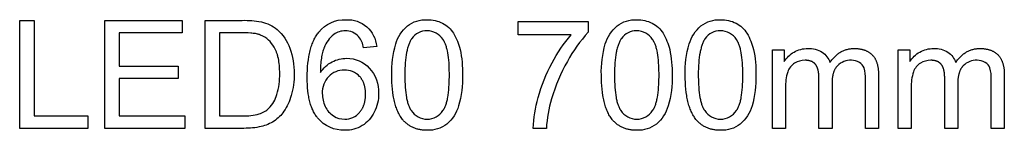
# Model space of a CAD drawing. Units: millimetres. Extents: x -204 to 13, y 455 to 755.
# Drawn here: x -78 to 13, y 745 to 755 of the extents above; entities that cross this region are included whole.
import ezdxf

# ---------------------------------------------------------------- set-up
doc = ezdxf.new("R2010")
doc.units = ezdxf.units.MM
doc.header["$MEASUREMENT"] = 0
doc.layers.add('Default', color=7, linetype='Continuous', true_color=0x000000)

msp = doc.modelspace()

# ---------------------------------------------------------------- linework, layer by layer
at = {"layer": 'Default'}
for points in [[(-77.799, 745.044), (-77.799, 754.984), (-76.474, 754.984), (-76.474, 746.188), (-71.534, 746.188), (-71.534, 745.044), (-77.799, 745.044)], [(-69.968, 745.044), (-69.968, 754.984), (-62.859, 754.984), (-62.859, 753.839), (-68.642, 753.839), (-68.642, 750.767), (-63.221, 750.767), (-63.221, 749.622), (-68.642, 749.622), (-68.642, 746.188), (-62.618, 746.188), (-62.618, 745.044), (-69.968, 745.044)]]:
    msp.add_lwpolyline(points, dxfattribs=at)
for points in [[(-60.751, 745.044), (-60.751, 754.984), (-57.337, 754.984, -0.053681), (-55.573, 754.841, -0.122635), (-54.12, 754.129, -0.129701), (-52.947, 752.43, -0.090296), (-52.558, 750.068, -0.073031), (-52.822, 748.061, -0.082531), (-53.497, 746.613, -0.089412), (-54.4, 745.712, -0.088063), (-55.583, 745.213, -0.059645), (-57.175, 745.044), (-60.751, 745.044)], [(-44.968, 752.574), (-46.172, 752.453, 0.126501), (-46.636, 753.497, 0.214441), (-47.861, 754.02, 0.155606), (-48.919, 753.694, 0.132823), (-49.802, 752.466), (-49.822, 752.415), (-49.842, 752.363), (-49.861, 752.309), (-49.88, 752.254), (-49.915, 752.139), (-49.948, 752.02), (-49.979, 751.895), (-50.007, 751.765), (-50.032, 751.63), (-50.055, 751.489), (-50.075, 751.343), (-50.093, 751.191), (-50.109, 751.034), (-50.122, 750.872), (-50.14, 750.532), (-50.148, 750.171, -0.131952), (-49.068, 751.165, -0.119806), (-47.729, 751.49, -0.213787), (-45.646, 750.59, -0.199696), (-44.787, 748.265, -0.118427), (-45.191, 746.523, -0.143669), (-46.3, 745.291, -0.139573), (-47.901, 744.863, -0.230165), (-50.39, 745.989), (-50.42, 746.024), (-50.449, 746.061), (-50.506, 746.135), (-50.562, 746.213), (-50.616, 746.293), (-50.667, 746.376), (-50.717, 746.462), (-50.765, 746.551), (-50.811, 746.643), (-50.855, 746.737), (-50.898, 746.835), (-50.938, 746.935), (-50.977, 747.038), (-51.014, 747.144), (-51.048, 747.253), (-51.081, 747.365), (-51.112, 747.479), (-51.141, 747.596), (-51.169, 747.717), (-51.194, 747.84), (-51.218, 747.966), (-51.239, 748.094), (-51.259, 748.226), (-51.293, 748.498), (-51.319, 748.781), (-51.338, 749.075), (-51.349, 749.381), (-51.353, 749.698), (-51.349, 750.053), (-51.337, 750.396), (-51.316, 750.727), (-51.287, 751.045), (-51.249, 751.351), (-51.203, 751.644), (-51.177, 751.786), (-51.149, 751.925), (-51.119, 752.061), (-51.087, 752.194), (-51.053, 752.324), (-51.016, 752.451), (-50.978, 752.574), (-50.937, 752.695), (-50.895, 752.812), (-50.85, 752.927), (-50.803, 753.038), (-50.754, 753.146), (-50.703, 753.251), (-50.65, 753.354), (-50.595, 753.452), (-50.538, 753.548), (-50.479, 753.641), (-50.418, 753.731), (-50.354, 753.818), (-50.289, 753.901, -0.237815), (-47.788, 755.044, -0.187038), (-45.866, 754.387, -0.188201), (-44.968, 752.574)], [(-43.582, 749.95, -0.078342), (-43.218, 752.811, -0.147096), (-42.136, 754.474, -0.173322), (-40.329, 755.044, -0.121798), (-38.905, 754.721, -0.136635), (-37.905, 753.789, -0.076386), (-37.301, 752.306, -0.060311), (-37.076, 749.95, -0.077662), (-37.437, 747.102, -0.14731), (-38.515, 745.436, -0.173974), (-40.329, 744.863), (-40.419, 744.864), (-40.507, 744.867), (-40.594, 744.872), (-40.68, 744.879), (-40.765, 744.888), (-40.848, 744.898), (-40.931, 744.911), (-41.012, 744.926), (-41.092, 744.942), (-41.17, 744.961), (-41.248, 744.982), (-41.324, 745.004), (-41.399, 745.029), (-41.473, 745.055), (-41.546, 745.084), (-41.617, 745.114), (-41.687, 745.146), (-41.756, 745.181), (-41.824, 745.217), (-41.891, 745.255), (-41.956, 745.295), (-42.02, 745.337), (-42.083, 745.381), (-42.145, 745.427), (-42.206, 745.475), (-42.265, 745.525), (-42.323, 745.577), (-42.38, 745.631), (-42.436, 745.687), (-42.49, 745.745), (-42.544, 745.805), (-42.596, 745.866), (-42.656, 745.948), (-42.715, 746.032), (-42.772, 746.119), (-42.827, 746.209), (-42.88, 746.302), (-42.931, 746.398), (-42.98, 746.497), (-43.027, 746.6), (-43.072, 746.705), (-43.116, 746.813), (-43.157, 746.924), (-43.197, 747.038), (-43.234, 747.155), (-43.27, 747.275), (-43.304, 747.398), (-43.335, 747.524), (-43.365, 747.654), (-43.393, 747.786), (-43.419, 747.921), (-43.443, 748.059), (-43.486, 748.344), (-43.52, 748.641), (-43.547, 748.95), (-43.567, 749.271), (-43.578, 749.605), (-43.582, 749.95)], [(-31.956, 753.658), (-31.956, 754.863), (-25.51, 754.863), (-25.51, 753.888, 0.060347), (-27.424, 751.204, 0.058125), (-28.889, 747.769, 0.055346), (-29.365, 745.044), (-30.57, 745.044, -0.059451), (-30.107, 747.87, -0.058466), (-28.837, 751.065, -0.057287), (-27.076, 753.658), (-31.956, 753.658)], [(-24.305, 749.95, -0.078342), (-23.941, 752.811, -0.147096), (-22.859, 754.474, -0.173322), (-21.052, 755.044, -0.121798), (-19.628, 754.721, -0.136635), (-18.628, 753.789, -0.076386), (-18.023, 752.306, -0.060311), (-17.799, 749.95, -0.077662), (-18.159, 747.102, -0.14731), (-19.238, 745.436, -0.173974), (-21.052, 744.863), (-21.142, 744.864), (-21.23, 744.867), (-21.317, 744.872), (-21.403, 744.879), (-21.488, 744.888), (-21.571, 744.898), (-21.654, 744.911), (-21.735, 744.926), (-21.815, 744.942), (-21.893, 744.961), (-21.971, 744.982), (-22.047, 745.004), (-22.122, 745.029), (-22.196, 745.055), (-22.269, 745.084), (-22.34, 745.114), (-22.41, 745.146), (-22.479, 745.181), (-22.547, 745.217), (-22.614, 745.255), (-22.679, 745.295), (-22.743, 745.337), (-22.806, 745.381), (-22.868, 745.427), (-22.929, 745.475), (-22.988, 745.525), (-23.046, 745.577), (-23.103, 745.631), (-23.159, 745.687), (-23.213, 745.745), (-23.266, 745.805), (-23.319, 745.866), (-23.379, 745.948), (-23.438, 746.032), (-23.495, 746.119), (-23.55, 746.209), (-23.603, 746.302), (-23.654, 746.398), (-23.703, 746.497), (-23.75, 746.6), (-23.795, 746.705), (-23.839, 746.813), (-23.88, 746.924), (-23.92, 747.038), (-23.957, 747.155), (-23.993, 747.275), (-24.027, 747.398), (-24.058, 747.524), (-24.088, 747.654), (-24.116, 747.786), (-24.142, 747.921), (-24.166, 748.059), (-24.209, 748.344), (-24.243, 748.641), (-24.27, 748.95), (-24.29, 749.271), (-24.301, 749.605), (-24.305, 749.95)], [(-16.594, 749.95, -0.078342), (-16.23, 752.811, -0.147096), (-15.148, 754.474, -0.173322), (-13.341, 755.044, -0.121798), (-11.917, 754.721, -0.136635), (-10.917, 753.789, -0.076386), (-10.313, 752.306, -0.060311), (-10.088, 749.95, -0.077662), (-10.449, 747.102, -0.14731), (-11.527, 745.436, -0.173974), (-13.341, 744.863), (-13.431, 744.864), (-13.519, 744.867), (-13.606, 744.872), (-13.692, 744.879), (-13.777, 744.888), (-13.86, 744.898), (-13.943, 744.911), (-14.024, 744.926), (-14.104, 744.942), (-14.182, 744.961), (-14.26, 744.982), (-14.336, 745.004), (-14.411, 745.029), (-14.485, 745.055), (-14.558, 745.084), (-14.629, 745.114), (-14.699, 745.146), (-14.768, 745.181), (-14.836, 745.217), (-14.903, 745.255), (-14.968, 745.295), (-15.032, 745.337), (-15.095, 745.381), (-15.157, 745.427), (-15.218, 745.475), (-15.277, 745.525), (-15.335, 745.577), (-15.392, 745.631), (-15.448, 745.687), (-15.502, 745.745), (-15.556, 745.805), (-15.608, 745.866), (-15.668, 745.948), (-15.727, 746.032), (-15.784, 746.119), (-15.839, 746.209), (-15.892, 746.302), (-15.943, 746.398), (-15.992, 746.497), (-16.039, 746.6), (-16.085, 746.705), (-16.128, 746.813), (-16.169, 746.924), (-16.209, 747.038), (-16.246, 747.155), (-16.282, 747.275), (-16.316, 747.398), (-16.348, 747.524), (-16.377, 747.654), (-16.405, 747.786), (-16.431, 747.921), (-16.455, 748.059), (-16.498, 748.344), (-16.532, 748.641), (-16.559, 748.95), (-16.579, 749.271), (-16.59, 749.605), (-16.594, 749.95)], [(-59.425, 746.188), (-57.305, 746.188, 0.076491), (-55.763, 746.373, 0.118371), (-54.873, 746.891, 0.117103), (-54.144, 748.159, 0.078428), (-53.883, 750.089), (-53.885, 750.282), (-53.891, 750.47), (-53.901, 750.652), (-53.915, 750.829), (-53.933, 751), (-53.955, 751.165), (-53.981, 751.324), (-54.011, 751.478), (-54.045, 751.626), (-54.064, 751.698), (-54.083, 751.768), (-54.104, 751.837), (-54.125, 751.905), (-54.148, 751.971), (-54.171, 752.036), (-54.196, 752.099), (-54.221, 752.161), (-54.247, 752.222), (-54.275, 752.281), (-54.303, 752.339), (-54.333, 752.395), (-54.363, 752.45), (-54.395, 752.503, 0.167125), (-55.638, 753.634), (-55.672, 753.646), (-55.706, 753.659), (-55.743, 753.67), (-55.78, 753.682), (-55.819, 753.693), (-55.859, 753.703), (-55.942, 753.724), (-56.031, 753.742), (-56.125, 753.759), (-56.224, 753.774), (-56.328, 753.788), (-56.436, 753.8), (-56.55, 753.81), (-56.793, 753.826), (-57.056, 753.836), (-57.339, 753.839), (-59.425, 753.839), (-59.425, 746.188)], [(-42.377, 749.953), (-42.368, 749.361), (-42.357, 749.084), (-42.34, 748.82), (-42.32, 748.57), (-42.294, 748.333), (-42.264, 748.108), (-42.23, 747.897), (-42.211, 747.797), (-42.19, 747.699), (-42.169, 747.605), (-42.147, 747.515), (-42.123, 747.427), (-42.098, 747.343), (-42.072, 747.262), (-42.045, 747.185), (-42.017, 747.11), (-41.987, 747.039), (-41.957, 746.971), (-41.925, 746.907), (-41.909, 746.876), (-41.892, 746.846), (-41.875, 746.816), (-41.858, 746.788), (-41.841, 746.76), (-41.823, 746.733), (-41.805, 746.707), (-41.787, 746.682, 0.250416), (-40.329, 745.887, 0.250993), (-38.872, 746.685), (-38.853, 746.711), (-38.835, 746.737), (-38.817, 746.764), (-38.8, 746.792), (-38.783, 746.82), (-38.766, 746.85), (-38.749, 746.88), (-38.733, 746.911), (-38.701, 746.976), (-38.671, 747.043), (-38.641, 747.115), (-38.613, 747.189), (-38.586, 747.267), (-38.56, 747.347), (-38.535, 747.432), (-38.512, 747.519), (-38.489, 747.61), (-38.468, 747.704), (-38.448, 747.801), (-38.429, 747.901), (-38.394, 748.112), (-38.364, 748.336), (-38.339, 748.573), (-38.318, 748.823), (-38.302, 749.086), (-38.29, 749.362), (-38.281, 749.953), (-38.29, 750.541), (-38.301, 750.815), (-38.317, 751.077), (-38.338, 751.326), (-38.363, 751.562), (-38.392, 751.785), (-38.427, 751.995), (-38.465, 752.192), (-38.486, 752.286), (-38.509, 752.376), (-38.532, 752.464), (-38.557, 752.548), (-38.582, 752.629), (-38.609, 752.707), (-38.637, 752.781), (-38.666, 752.853), (-38.696, 752.921), (-38.727, 752.986), (-38.743, 753.017), (-38.76, 753.047), (-38.776, 753.077), (-38.793, 753.106), (-38.811, 753.134), (-38.828, 753.161), (-38.846, 753.187), (-38.864, 753.213, 0.254896), (-40.343, 754.02, 0.250497), (-41.742, 753.308), (-41.762, 753.279), (-41.781, 753.25), (-41.8, 753.22), (-41.819, 753.189), (-41.855, 753.124), (-41.891, 753.057), (-41.925, 752.987), (-41.958, 752.913), (-41.989, 752.837), (-42.02, 752.758), (-42.049, 752.675), (-42.077, 752.59), (-42.104, 752.502), (-42.129, 752.411), (-42.153, 752.316), (-42.176, 752.219), (-42.198, 752.119), (-42.218, 752.015), (-42.256, 751.8), (-42.288, 751.572), (-42.315, 751.332), (-42.338, 751.08), (-42.355, 750.817), (-42.367, 750.541), (-42.375, 750.253), (-42.377, 749.953)], [(-23.1, 749.953), (-23.091, 749.361), (-23.079, 749.084), (-23.063, 748.82), (-23.042, 748.57), (-23.017, 748.333), (-22.987, 748.108), (-22.953, 747.897), (-22.933, 747.797), (-22.913, 747.699), (-22.892, 747.605), (-22.869, 747.515), (-22.846, 747.427), (-22.821, 747.343), (-22.795, 747.262), (-22.768, 747.185), (-22.74, 747.11), (-22.71, 747.039), (-22.68, 746.971), (-22.648, 746.907), (-22.632, 746.876), (-22.615, 746.846), (-22.598, 746.816), (-22.581, 746.788), (-22.564, 746.76), (-22.546, 746.733), (-22.528, 746.707), (-22.51, 746.682, 0.250416), (-21.052, 745.887, 0.250993), (-19.594, 746.685), (-19.576, 746.711), (-19.558, 746.737), (-19.54, 746.764), (-19.523, 746.792), (-19.506, 746.82), (-19.489, 746.85), (-19.472, 746.88), (-19.456, 746.911), (-19.424, 746.976), (-19.394, 747.043), (-19.364, 747.115), (-19.336, 747.189), (-19.309, 747.267), (-19.283, 747.347), (-19.258, 747.432), (-19.234, 747.519), (-19.212, 747.61), (-19.191, 747.704), (-19.17, 747.801), (-19.151, 747.901), (-19.117, 748.112), (-19.087, 748.336), (-19.061, 748.573), (-19.041, 748.823), (-19.025, 749.086), (-19.013, 749.362), (-19.004, 749.953), (-19.013, 750.541), (-19.024, 750.815), (-19.04, 751.077), (-19.061, 751.326), (-19.086, 751.562), (-19.115, 751.785), (-19.15, 751.995), (-19.188, 752.192), (-19.209, 752.286), (-19.232, 752.376), (-19.255, 752.464), (-19.279, 752.548), (-19.305, 752.629), (-19.332, 752.707), (-19.36, 752.781), (-19.389, 752.853), (-19.419, 752.921), (-19.45, 752.986), (-19.466, 753.017), (-19.483, 753.047), (-19.499, 753.077), (-19.516, 753.106), (-19.534, 753.134), (-19.551, 753.161), (-19.569, 753.187), (-19.587, 753.213, 0.254896), (-21.066, 754.02, 0.250497), (-22.465, 753.308), (-22.485, 753.279), (-22.504, 753.25), (-22.523, 753.22), (-22.542, 753.189), (-22.578, 753.124), (-22.614, 753.057), (-22.648, 752.987), (-22.681, 752.913), (-22.712, 752.837), (-22.743, 752.758), (-22.772, 752.675), (-22.8, 752.59), (-22.827, 752.502), (-22.852, 752.411), (-22.876, 752.316), (-22.899, 752.219), (-22.921, 752.119), (-22.941, 752.015), (-22.979, 751.8), (-23.011, 751.572), (-23.038, 751.332), (-23.06, 751.08), (-23.078, 750.817), (-23.09, 750.541), (-23.098, 750.253), (-23.1, 749.953)], [(-15.389, 749.953), (-15.38, 749.361), (-15.369, 749.084), (-15.352, 748.82), (-15.332, 748.57), (-15.306, 748.333), (-15.276, 748.108), (-15.242, 747.897), (-15.223, 747.797), (-15.202, 747.699), (-15.181, 747.605), (-15.159, 747.515), (-15.135, 747.427), (-15.11, 747.343), (-15.084, 747.262), (-15.057, 747.185), (-15.029, 747.11), (-14.999, 747.039), (-14.969, 746.971), (-14.937, 746.907), (-14.921, 746.876), (-14.904, 746.846), (-14.887, 746.816), (-14.87, 746.788), (-14.853, 746.76), (-14.835, 746.733), (-14.817, 746.707), (-14.799, 746.682, 0.250416), (-13.341, 745.887, 0.250993), (-11.884, 746.685), (-11.865, 746.711), (-11.847, 746.737), (-11.83, 746.764), (-11.812, 746.792), (-11.795, 746.82), (-11.778, 746.85), (-11.761, 746.88), (-11.745, 746.911), (-11.713, 746.976), (-11.683, 747.043), (-11.653, 747.115), (-11.625, 747.189), (-11.598, 747.267), (-11.572, 747.347), (-11.547, 747.432), (-11.524, 747.519), (-11.501, 747.61), (-11.48, 747.704), (-11.46, 747.801), (-11.441, 747.901), (-11.406, 748.112), (-11.376, 748.336), (-11.351, 748.573), (-11.33, 748.823), (-11.314, 749.086), (-11.302, 749.362), (-11.293, 749.953), (-11.302, 750.541), (-11.313, 750.815), (-11.329, 751.077), (-11.35, 751.326), (-11.375, 751.562), (-11.405, 751.785), (-11.439, 751.995), (-11.477, 752.192), (-11.499, 752.286), (-11.521, 752.376), (-11.544, 752.464), (-11.569, 752.548), (-11.594, 752.629), (-11.621, 752.707), (-11.649, 752.781), (-11.678, 752.853), (-11.708, 752.921), (-11.739, 752.986), (-11.755, 753.017), (-11.772, 753.047), (-11.788, 753.077), (-11.805, 753.106), (-11.823, 753.134), (-11.84, 753.161), (-11.858, 753.187), (-11.876, 753.213, 0.254896), (-13.355, 754.02, 0.250497), (-14.754, 753.308), (-14.774, 753.279), (-14.793, 753.25), (-14.812, 753.22), (-14.831, 753.189), (-14.868, 753.124), (-14.903, 753.057), (-14.937, 752.987), (-14.97, 752.913), (-15.002, 752.837), (-15.032, 752.758), (-15.061, 752.675), (-15.089, 752.59), (-15.116, 752.502), (-15.141, 752.411), (-15.165, 752.316), (-15.188, 752.219), (-15.21, 752.119), (-15.23, 752.015), (-15.268, 751.8), (-15.3, 751.572), (-15.327, 751.332), (-15.35, 751.08), (-15.367, 750.817), (-15.379, 750.541), (-15.387, 750.253), (-15.389, 749.953)], [(-8.573, 745.044), (-8.573, 752.273), (-7.488, 752.273), (-7.488, 751.194, -0.12235), (-6.588, 752.064, -0.1356), (-5.308, 752.393, -0.148613), (-3.999, 752.054, -0.169347), (-3.278, 751.106), (-3.224, 751.186), (-3.169, 751.262), (-3.113, 751.336), (-3.056, 751.408), (-2.997, 751.477), (-2.938, 751.544), (-2.878, 751.608), (-2.817, 751.669), (-2.755, 751.728), (-2.692, 751.785), (-2.627, 751.839), (-2.562, 751.891), (-2.496, 751.94), (-2.429, 751.986), (-2.36, 752.03), (-2.291, 752.071), (-2.221, 752.11), (-2.15, 752.147), (-2.077, 752.181), (-2.004, 752.212), (-1.93, 752.241), (-1.854, 752.268), (-1.778, 752.291), (-1.701, 752.313), (-1.622, 752.332), (-1.543, 752.348), (-1.462, 752.362), (-1.381, 752.373), (-1.299, 752.382), (-1.215, 752.388), (-1.131, 752.392), (-1.045, 752.393), (-0.979, 752.393), (-0.913, 752.391), (-0.848, 752.388), (-0.784, 752.384), (-0.722, 752.379), (-0.66, 752.372), (-0.599, 752.365), (-0.539, 752.356), (-0.48, 752.346), (-0.422, 752.335), (-0.365, 752.323), (-0.309, 752.31), (-0.254, 752.295), (-0.2, 752.28), (-0.147, 752.263), (-0.095, 752.245), (-0.043, 752.226), (0.007, 752.206), (0.056, 752.184), (0.104, 752.162), (0.152, 752.138), (0.198, 752.113), (0.243, 752.087), (0.288, 752.06), (0.331, 752.032), (0.374, 752.002), (0.415, 751.972), (0.456, 751.94), (0.495, 751.907), (0.534, 751.873), (0.571, 751.838), (0.608, 751.801), (0.644, 751.763), (0.678, 751.725), (0.711, 751.684), (0.744, 751.643), (0.775, 751.6), (0.805, 751.557), (0.833, 751.511), (0.861, 751.465), (0.888, 751.417), (0.913, 751.369), (0.937, 751.318), (0.96, 751.267), (0.982, 751.214), (1.003, 751.161), (1.023, 751.105), (1.042, 751.049), (1.059, 750.991), (1.076, 750.933), (1.091, 750.872), (1.105, 750.811), (1.118, 750.748), (1.13, 750.684), (1.141, 750.619), (1.15, 750.553), (1.159, 750.485), (1.166, 750.416), (1.177, 750.275), (1.184, 750.128), (1.186, 749.977), (1.186, 745.044), (-0.018, 745.044), (-0.018, 749.551, 0.081003), (-0.138, 750.598, 0.170498), (-0.572, 751.114, 0.141965), (-1.312, 751.309, 0.205515), (-2.584, 750.807), (-2.616, 750.775), (-2.646, 750.742), (-2.675, 750.708), (-2.703, 750.672), (-2.73, 750.636), (-2.756, 750.598), (-2.782, 750.559), (-2.806, 750.519), (-2.829, 750.477), (-2.851, 750.435), (-2.873, 750.391), (-2.893, 750.346), (-2.912, 750.3), (-2.931, 750.253), (-2.948, 750.204), (-2.964, 750.155), (-2.979, 750.104), (-2.994, 750.052), (-3.007, 749.999), (-3.02, 749.944), (-3.031, 749.889), (-3.041, 749.832), (-3.051, 749.774), (-3.059, 749.715), (-3.067, 749.655), (-3.073, 749.594), (-3.083, 749.467), (-3.089, 749.336), (-3.091, 749.2), (-3.091, 745.044), (-4.296, 745.044), (-4.296, 749.692), (-4.297, 749.791), (-4.3, 749.888), (-4.306, 749.981), (-4.314, 750.071), (-4.325, 750.158), (-4.338, 750.241), (-4.345, 750.282), (-4.353, 750.322), (-4.361, 750.361), (-4.371, 750.399), (-4.38, 750.437), (-4.39, 750.473), (-4.401, 750.509), (-4.413, 750.544), (-4.425, 750.579), (-4.437, 750.612), (-4.45, 750.645), (-4.464, 750.677), (-4.479, 750.708), (-4.493, 750.739), (-4.509, 750.768), (-4.525, 750.797), (-4.542, 750.825), (-4.559, 750.852), (-4.577, 750.879), (-4.595, 750.905), (-4.614, 750.929), (-4.634, 750.953), (-4.655, 750.977), (-4.665, 750.988), (-4.676, 750.999), (-4.687, 751.01), (-4.698, 751.021), (-4.71, 751.032), (-4.721, 751.042), (-4.733, 751.052), (-4.745, 751.062), (-4.769, 751.081), (-4.794, 751.1), (-4.82, 751.118), (-4.846, 751.135), (-4.874, 751.151), (-4.902, 751.166), (-4.931, 751.181), (-4.96, 751.195), (-4.99, 751.208), (-5.021, 751.22), (-5.053, 751.231), (-5.086, 751.242), (-5.119, 751.252), (-5.153, 751.261), (-5.188, 751.269), (-5.223, 751.277), (-5.259, 751.284), (-5.296, 751.289), (-5.334, 751.295), (-5.372, 751.299), (-5.412, 751.303), (-5.451, 751.305), (-5.492, 751.307), (-5.534, 751.308), (-5.576, 751.309, 0.141149), (-6.533, 751.039, 0.170067), (-7.17, 750.251, 0.086583), (-7.368, 748.755), (-7.368, 745.044), (-8.573, 745.044)], [(2.994, 745.044), (2.994, 752.273), (4.078, 752.273), (4.078, 751.194, -0.12235), (4.978, 752.064, -0.1356), (6.258, 752.393, -0.148613), (7.567, 752.054, -0.169347), (8.288, 751.106), (8.342, 751.186), (8.397, 751.262), (8.454, 751.336), (8.511, 751.408), (8.569, 751.477), (8.628, 751.544), (8.688, 751.608), (8.749, 751.669), (8.811, 751.728), (8.875, 751.785), (8.939, 751.839), (9.004, 751.891), (9.07, 751.94), (9.138, 751.986), (9.206, 752.03), (9.275, 752.071), (9.345, 752.11), (9.417, 752.147), (9.489, 752.181), (9.562, 752.212), (9.637, 752.241), (9.712, 752.268), (9.788, 752.291), (9.866, 752.313), (9.944, 752.332), (10.023, 752.348), (10.104, 752.362), (10.185, 752.373), (10.268, 752.382), (10.351, 752.388), (10.435, 752.392), (10.521, 752.393), (10.588, 752.393), (10.653, 752.391), (10.718, 752.388), (10.782, 752.384), (10.845, 752.379), (10.907, 752.372), (10.967, 752.365), (11.027, 752.356), (11.086, 752.346), (11.144, 752.335), (11.201, 752.323), (11.257, 752.31), (11.312, 752.295), (11.366, 752.28), (11.42, 752.263), (11.472, 752.245), (11.523, 752.226), (11.573, 752.206), (11.622, 752.184), (11.671, 752.162), (11.718, 752.138), (11.764, 752.113), (11.81, 752.087), (11.854, 752.06), (11.897, 752.032), (11.94, 752.002), (11.981, 751.972), (12.022, 751.94), (12.061, 751.907), (12.1, 751.873), (12.138, 751.838), (12.174, 751.801), (12.21, 751.763), (12.244, 751.725), (12.278, 751.684), (12.31, 751.643), (12.341, 751.6), (12.371, 751.557), (12.4, 751.511), (12.427, 751.465), (12.454, 751.417), (12.479, 751.369), (12.504, 751.318), (12.527, 751.267), (12.549, 751.214), (12.57, 751.161), (12.589, 751.105), (12.608, 751.049), (12.626, 750.991), (12.642, 750.933), (12.657, 750.872), (12.671, 750.811), (12.684, 750.748), (12.696, 750.684), (12.707, 750.619), (12.716, 750.553), (12.725, 750.485), (12.732, 750.416), (12.744, 750.275), (12.75, 750.128), (12.753, 749.977), (12.753, 745.044), (11.548, 745.044), (11.548, 749.551, 0.081003), (11.428, 750.598, 0.170498), (10.994, 751.114, 0.141965), (10.255, 751.309, 0.205515), (8.982, 750.807), (8.951, 750.775), (8.921, 750.742), (8.891, 750.708), (8.863, 750.672), (8.836, 750.636), (8.81, 750.598), (8.785, 750.559), (8.76, 750.519), (8.737, 750.477), (8.715, 750.435), (8.694, 750.391), (8.673, 750.346), (8.654, 750.3), (8.636, 750.253), (8.618, 750.204), (8.602, 750.155), (8.587, 750.104), (8.572, 750.052), (8.559, 749.999), (8.547, 749.944), (8.535, 749.889), (8.525, 749.832), (8.516, 749.774), (8.507, 749.715), (8.5, 749.655), (8.493, 749.594), (8.483, 749.467), (8.477, 749.336), (8.476, 749.2), (8.476, 745.044), (7.271, 745.044), (7.271, 749.692), (7.27, 749.791), (7.266, 749.888), (7.26, 749.981), (7.252, 750.071), (7.241, 750.158), (7.229, 750.241), (7.221, 750.282), (7.213, 750.322), (7.205, 750.361), (7.196, 750.399), (7.186, 750.437), (7.176, 750.473), (7.165, 750.509), (7.154, 750.544), (7.142, 750.579), (7.129, 750.612), (7.116, 750.645), (7.102, 750.677), (7.088, 750.708), (7.073, 750.739), (7.057, 750.768), (7.041, 750.797), (7.024, 750.825), (7.007, 750.852), (6.989, 750.879), (6.971, 750.905), (6.952, 750.929), (6.932, 750.953), (6.911, 750.977), (6.901, 750.988), (6.89, 750.999), (6.879, 751.01), (6.868, 751.021), (6.857, 751.032), (6.845, 751.042), (6.833, 751.052), (6.822, 751.062), (6.797, 751.081), (6.772, 751.1), (6.746, 751.118), (6.72, 751.135), (6.693, 751.151), (6.664, 751.166), (6.636, 751.181), (6.606, 751.195), (6.576, 751.208), (6.545, 751.22), (6.513, 751.231), (6.481, 751.242), (6.447, 751.252), (6.413, 751.261), (6.379, 751.269), (6.343, 751.277), (6.307, 751.284), (6.27, 751.289), (6.232, 751.295), (6.194, 751.299), (6.155, 751.303), (6.115, 751.305), (6.074, 751.307), (6.033, 751.308), (5.991, 751.309, 0.141149), (5.033, 751.039, 0.170067), (4.396, 750.251, 0.086583), (4.198, 748.755), (4.198, 745.044), (2.994, 745.044)], [(-49.968, 748.265, 0.112533), (-49.696, 747.062, 0.144169), (-48.949, 746.188, 0.145127), (-47.907, 745.887, 0.22507), (-46.542, 746.508), (-46.508, 746.548), (-46.475, 746.588), (-46.444, 746.629), (-46.413, 746.671), (-46.383, 746.713), (-46.355, 746.757), (-46.328, 746.802), (-46.301, 746.847), (-46.276, 746.893), (-46.252, 746.94), (-46.229, 746.988), (-46.207, 747.037), (-46.186, 747.087), (-46.166, 747.137), (-46.147, 747.189), (-46.129, 747.241), (-46.113, 747.294), (-46.097, 747.348), (-46.083, 747.403), (-46.069, 747.459), (-46.057, 747.516), (-46.045, 747.573), (-46.035, 747.632), (-46.026, 747.691), (-46.018, 747.751), (-46.011, 747.812), (-46.005, 747.874), (-46, 747.937), (-45.994, 748.065), (-45.992, 748.197), (-45.994, 748.324), (-45.997, 748.386), (-46, 748.447), (-46.005, 748.507), (-46.011, 748.566), (-46.018, 748.625), (-46.026, 748.683), (-46.035, 748.74), (-46.045, 748.796), (-46.056, 748.851), (-46.068, 748.905), (-46.081, 748.959), (-46.096, 749.011), (-46.111, 749.063), (-46.128, 749.114), (-46.145, 749.164), (-46.164, 749.214), (-46.183, 749.262), (-46.204, 749.31), (-46.226, 749.356), (-46.248, 749.402), (-46.272, 749.447), (-46.297, 749.491), (-46.323, 749.535), (-46.35, 749.577), (-46.378, 749.619), (-46.408, 749.66), (-46.438, 749.699), (-46.469, 749.739), (-46.501, 749.777), (-46.535, 749.814, 0.219238), (-47.955, 750.405, 0.208392), (-49.382, 749.814, 0.204963), (-49.968, 748.265)]]:
    msp.add_lwpolyline(points, format="xyb", dxfattribs=at)

doc.saveas('drawing.dxf')
